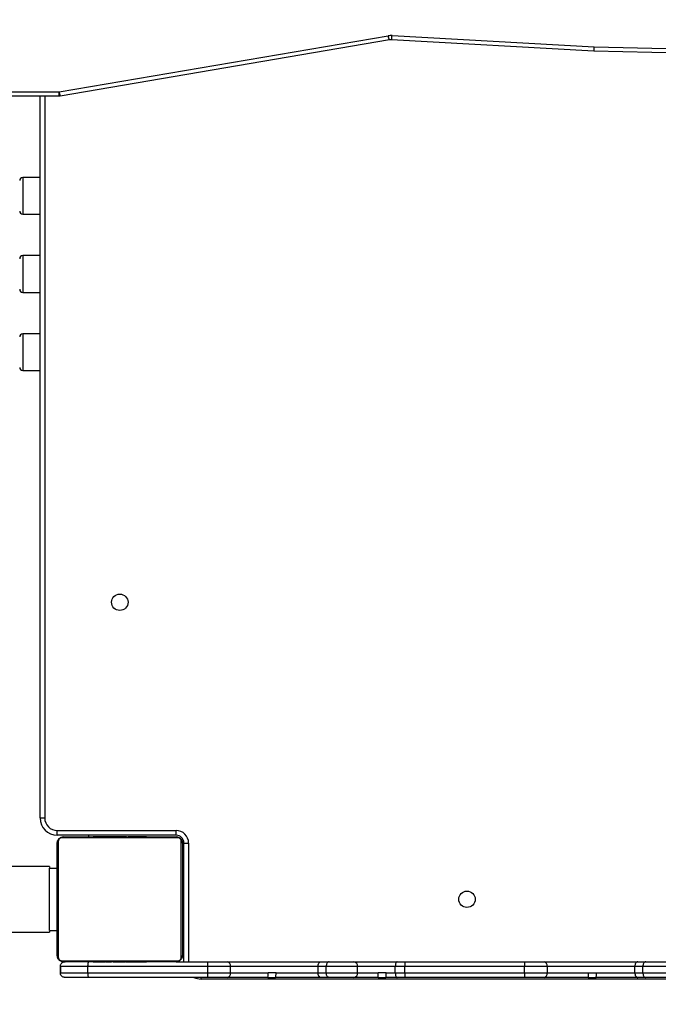
# Model space of a CAD drawing. Units: inches. Extents: x 3296 to 13121, y -2105 to -453.
# Drawn here: x 4970 to 5011, y -1243 to -1180 of the extents above; entities that cross this region are included whole.
import ezdxf

# ---------------------------------------------------------------- set-up
doc = ezdxf.new("R2010")
doc.units = ezdxf.units.IN
doc.header["$MEASUREMENT"] = 0
doc.layers.add('VP-DIM', color=7, linetype='Continuous')
doc.layers.add('VP-EQ', color=7, linetype='Continuous', true_color=0x8a3492)
doc.styles.get("Standard").update_dxf_attribs({"font": 'arial.ttf'})
doc.dimstyles.get("Standard").update_dxf_attribs({"dimtxt": 14, "dimasz": 20, "dimexe": 20, "dimexo": 50, "dimgap": 20, "dimtad": 0, "dimdec": 0, "dimzin": 0, "dimdsep": 46, "dimtxsty": 'Standard', "dimcen": -0.09, "dimadec": 0, "dimazin": 0, "dimtfac": 1, "dimtdec": 4, "dimtofl": 0, "dimtmove": 0, "dimatfit": 3, "dimfxl": 70, "dimfxlon": 1, "dimtolj": 1, "dimtzin": 0, "dimarcsym": 0})

# ---------------------------------------------------------------- blocks, each defined once
blk = doc.blocks.new('*D49')
at = {"layer": 'Defpoints', "color": 0}
for p in [(4066.168, -578.29), (5512.486, -926.064), (4066.168, -1285.211)]:
    blk.add_point(p, dxfattribs=at)
at = {"layer": 'VP-DIM', "color": 0, "lineweight": -2}
for p, q in [((4066.168, -648.29), (4066.168, -558.29)), ((5512.486, -648.29), (5512.486, -558.29)), ((4086.168, -578.29), (4749.104, -578.29)), ((5492.486, -578.29), (4829.55, -578.29))]:
    blk.add_line(p, q, dxfattribs=at)
at = {"layer": 'VP-DIM', "color": 0}
for points in [[(4086.168, -574.957), (4086.168, -581.623), (4066.168, -578.29)], [(5492.486, -581.623), (5492.486, -574.957), (5512.486, -578.29)]]:
    blk.add_solid(points, dxfattribs=at)
at = {"layer": 'VP-DIM', "color": 0, "insert": (4789.327, -578.29), "char_height": 14, "attachment_point": 5}
blk.add_mtext('\\A1;1446', dxfattribs=at)
blk = doc.blocks.new('*D50')
at = {"layer": 'Defpoints', "color": 0}
for p in [(5700.395, -473.019), (5700.395, -926.458), (3866.168, -1292.539)]:
    blk.add_point(p, dxfattribs=at)
at = {"layer": 'VP-DIM', "color": 0, "lineweight": -2}
for p, q in [((3866.168, -543.019), (3866.168, -453.019)), ((5700.395, -543.019), (5700.395, -453.019)), ((3886.168, -473.019), (4732.934, -473.019)), ((5680.395, -473.019), (4813.324, -473.019))]:
    blk.add_line(p, q, dxfattribs=at)
at = {"layer": 'VP-DIM', "color": 0}
for points in [[(3886.168, -469.685), (3886.168, -476.352), (3866.168, -473.019)], [(5680.395, -476.352), (5680.395, -469.685), (5700.395, -473.019)]]:
    blk.add_solid(points, dxfattribs=at)
at = {"layer": 'VP-DIM', "color": 0, "insert": (4773.129, -473.019), "char_height": 14, "attachment_point": 5}
blk.add_mtext('\\A1;1834', dxfattribs=at)
blk = doc.blocks.new('*D51')
at = {"layer": 'Defpoints', "color": 0}
for p in [(5558.609, -751.591), (4724.92, -2105.199), (6132.545, -2105.199)]:
    blk.add_point(p, dxfattribs=at)
at = {"layer": 'VP-DIM', "color": 0, "lineweight": -2}
for p, q in [((6062.545, -751.591), (6152.545, -751.591)), ((6132.545, -771.591), (6132.545, -1388.2)), ((6132.545, -2085.199), (6132.545, -1468.59)), ((6062.545, -2105.199), (6152.545, -2105.199))]:
    blk.add_line(p, q, dxfattribs=at)
at = {"layer": 'VP-DIM', "color": 0}
for points in [[(6135.878, -771.591), (6129.211, -771.591), (6132.545, -751.591)], [(6129.211, -2085.199), (6135.878, -2085.199), (6132.545, -2105.199)]]:
    blk.add_solid(points, dxfattribs=at)
at = {"layer": 'VP-DIM', "color": 0, "insert": (6132.545, -1428.395), "char_height": 14, "attachment_point": 5, "rotation": 90}
blk.add_mtext('\\A1;1354', dxfattribs=at)
blk = doc.blocks.new('*D52')
at = {"layer": 'Defpoints', "color": 0}
for p in [(5471.103, -901.014), (4681.883, -1955.034), (6003.299, -1955.034)]:
    blk.add_point(p, dxfattribs=at)
at = {"layer": 'VP-DIM', "color": 0, "lineweight": -2}
for p, q in [((5933.299, -901.014), (6023.299, -901.014)), ((6003.299, -921.014), (6003.299, -1387.829)), ((6003.299, -1935.034), (6003.299, -1468.219)), ((5933.299, -1955.034), (6023.299, -1955.034))]:
    blk.add_line(p, q, dxfattribs=at)
at = {"layer": 'VP-DIM', "color": 0}
for points in [[(6006.632, -921.014), (5999.966, -921.014), (6003.299, -901.014)], [(5999.966, -1935.034), (6006.632, -1935.034), (6003.299, -1955.034)]]:
    blk.add_solid(points, dxfattribs=at)
at = {"layer": 'VP-DIM', "color": 0, "insert": (6003.299, -1428.024), "char_height": 14, "attachment_point": 5, "rotation": 90}
blk.add_mtext('\\A1;1054', dxfattribs=at)
blk = doc.blocks.new('0302 -')
at = {"color": 7, "linetype": 'Continuous', "lineweight": 25}
for p, q in [((9877.667, 894.47), (9877.667, 885.194)), ((9877.917, 894.47), (9877.917, 885.194)), ((9860.093, 887.507), (9860.093, 886.407)), ((9862.443, 886.407), (9862.443, 887.507)), ((9865.093, 887.507), (9865.093, 886.407)), ((9867.443, 886.407), (9867.443, 887.507)), ((9870.093, 887.507), (9870.093, 886.407)), ((9872.443, 886.407), (9872.443, 887.507)), ((9831.468, 886.407), (9831.468, 886.107)), ((9831.468, 886.407), (9877.667, 886.407)), ((9824.268, 885.807), (9824.268, 885.307)), ((9824.268, 885.807), (9828.268, 885.807)), ((9828.268, 885.807), (9828.268, 885.307)), ((9821.968, 885.108), (9821.568, 885.108)), ((9821.568, 885.107), (9821.568, 883.342)), ((9821.568, 885.107), (9821.968, 885.107)), ((9821.968, 883.342), (9821.968, 885.107)), ((9822.337, 885.031), (9822.337, 877.583)), ((9829.992, 885.238), (9822.544, 885.238)), ((9822.668, 885.307), (9829.868, 885.307)), ((9830.199, 877.583), (9830.199, 885.031)), ((9830.368, 885.307), (9830.668, 885.307)), ((9830.368, 877.707), (9830.368, 885.307)), ((9830.668, 885.307), (9830.668, 877.707)), ((9877.674, 885.11), (9881.263, 864.071)), ((9877.917, 885.194), (9881.506, 864.156)), ((9821.268, 884.807), (9821.268, 884.808)), ((9821.268, 883.285), (9821.268, 884.807)), ((9822.268, 877.707), (9822.268, 884.907)), ((9830.268, 884.907), (9830.268, 877.707)), ((9821.268, 875.655), (9821.268, 883.285)), ((9821.568, 883.342), (9821.568, 875.685)), ((9821.568, 883.342), (9821.968, 883.342)), ((9821.968, 875.685), (9821.968, 883.342)), ((9830.368, 883.307), (9830.268, 883.307)), ((9822.268, 883.035), (9822.244, 883.035)), ((9822.248, 883.011), (9822.268, 883.011)), ((9822.248, 882.89), (9822.268, 882.89)), ((9822.248, 882.733), (9822.268, 882.733)), ((9822.248, 882.634), (9822.248, 882.733)), ((9822.248, 882.634), (9822.268, 882.634)), ((9822.248, 882.528), (9822.248, 882.634)), ((9822.248, 882.528), (9822.268, 882.528)), ((9830.288, 883.034), (9830.268, 883.034)), ((9830.288, 883.012), (9830.268, 883.012)), ((9830.288, 882.898), (9830.268, 882.898)), ((9830.288, 882.845), (9830.268, 882.845)), ((9830.288, 882.684), (9830.268, 882.684)), ((9830.288, 882.683), (9830.268, 882.683)), ((9830.288, 882.523), (9830.268, 882.523)), ((9830.288, 882.747), (9830.288, 882.684)), ((9830.288, 882.684), (9830.288, 882.683)), ((9830.288, 882.683), (9830.288, 882.655)), ((9822.242, 882.242), (9822.268, 882.242)), ((9822.248, 882.389), (9822.248, 882.421)), ((9822.248, 882.376), (9822.268, 882.376)), ((9822.248, 882.264), (9822.268, 882.264)), ((9822.248, 882.186), (9822.248, 882.224)), ((9822.248, 882.224), (9822.268, 882.224)), ((9822.248, 882.167), (9822.268, 882.167)), ((9822.248, 882.007), (9822.268, 882.007)), ((9822.248, 882.005), (9822.248, 882.007)), ((9822.248, 882.005), (9822.268, 882.005)), ((9830.288, 882.441), (9830.268, 882.441)), ((9830.288, 882.146), (9830.268, 882.146)), ((9822.248, 881.844), (9822.268, 881.844)), ((9822.248, 881.759), (9822.268, 881.759)), ((9822.248, 881.758), (9822.268, 881.758)), ((9822.248, 881.758), (9822.268, 881.758)), ((9822.248, 881.735), (9822.268, 881.735)), ((9822.248, 881.59), (9822.268, 881.59)), ((9822.248, 881.471), (9822.268, 881.471)), ((9822.248, 881.275), (9822.268, 881.275)), ((9830.288, 881.713), (9830.268, 881.713)), ((9830.288, 881.695), (9830.268, 881.695)), ((9830.288, 881.635), (9830.268, 881.635)), ((9830.288, 881.339), (9830.268, 881.339)), ((9830.288, 881.695), (9830.288, 881.67)), ((9822.248, 880.979), (9822.268, 880.979)), ((9822.248, 880.919), (9822.248, 880.944)), ((9822.248, 880.919), (9822.268, 880.919)), ((9822.248, 880.9), (9822.268, 880.9)), ((9830.288, 881.143), (9830.268, 881.143)), ((9830.288, 881.024), (9830.268, 881.024)), ((9830.288, 880.879), (9830.268, 880.879)), ((9830.288, 880.856), (9830.268, 880.856)), ((9830.288, 880.855), (9830.268, 880.855)), ((9830.288, 880.854), (9830.268, 880.854)), ((9830.288, 880.77), (9830.268, 880.77)), ((9830.288, 880.608), (9830.268, 880.608)), ((9830.288, 880.607), (9830.268, 880.607)), ((9830.288, 880.608), (9830.288, 880.607)), ((9822.248, 880.468), (9822.268, 880.468)), ((9822.248, 880.172), (9822.268, 880.172)), ((9822.248, 880.091), (9822.268, 880.091)), ((9822.248, 879.931), (9822.248, 879.959)), ((9830.288, 880.447), (9830.268, 880.447)), ((9830.288, 880.39), (9830.268, 880.39)), ((9830.295, 880.372), (9830.268, 880.372)), ((9830.288, 880.35), (9830.268, 880.35)), ((9830.288, 880.237), (9830.268, 880.237)), ((9830.288, 880.086), (9830.268, 880.086)), ((9830.288, 879.98), (9830.268, 879.98)), ((9830.288, 880.428), (9830.288, 880.39)), ((9830.288, 880.225), (9830.288, 880.192)), ((9830.288, 880.086), (9830.288, 879.98)), ((9830.288, 879.98), (9830.288, 879.881)), ((9822.248, 879.931), (9822.268, 879.931)), ((9822.248, 879.93), (9822.248, 879.931)), ((9822.248, 879.93), (9822.268, 879.93)), ((9822.248, 879.867), (9822.248, 879.93)), ((9822.248, 879.768), (9822.268, 879.768)), ((9822.248, 879.715), (9822.268, 879.715)), ((9822.248, 879.602), (9822.268, 879.602)), ((9822.248, 879.58), (9822.268, 879.58)), ((9830.288, 879.881), (9830.268, 879.881)), ((9830.288, 879.724), (9830.268, 879.724)), ((9830.288, 879.603), (9830.268, 879.603)), ((9830.268, 879.579), (9830.292, 879.579)), ((9822.268, 877.707), (9822.268, 875.655)), ((9830.368, 877.707), (9830.668, 877.707)), ((9822.268, 877.207), (9829.868, 877.207)), ((9822.268, 877.207), (9822.268, 876.907)), ((9829.868, 876.907), (9822.268, 876.907)), ((9822.544, 877.376), (9829.992, 877.376)), ((9829.868, 877.307), (9822.668, 877.307)), ((9823.688, 877.307), (9823.688, 877.207)), ((9823.971, 877.307), (9823.971, 877.207)), ((9824.268, 877.307), (9824.268, 877.207)), ((9829.868, 877.207), (9829.868, 876.907)), ((9821.168, 840.974), (9821.168, 876.107)), ((9821.268, 874.433), (9821.268, 875.655)), ((9821.568, 875.685), (9821.568, 874.221)), ((9821.568, 875.685), (9821.968, 875.685)), ((9821.968, 874.221), (9821.968, 875.685)), ((9822.268, 875.655), (9822.268, 874.433)), ((9821.268, 871.849), (9821.268, 874.433)), ((9822.268, 874.433), (9822.268, 868.434)), ((9821.568, 874.221), (9821.968, 874.221)), ((9821.568, 874.221), (9821.568, 871.815)), ((9821.968, 868.631), (9821.968, 874.221)), ((9821.268, 871.849), (9821.268, 871.349)), ((9821.568, 871.316), (9821.568, 871.815)), ((9821.268, 868.434), (9821.268, 871.349)), ((9821.568, 871.316), (9821.568, 868.631)), ((9821.568, 868.631), (9821.568, 868.111)), ((9821.568, 868.631), (9821.968, 868.631)), ((9821.968, 868.111), (9821.968, 868.631)), ((9821.268, 867.923), (9821.268, 868.434)), ((9821.568, 868.111), (9821.568, 866.099)), ((9821.568, 868.111), (9821.968, 868.111)), ((9821.968, 866.099), (9821.968, 868.111)), ((9822.268, 868.434), (9822.268, 867.923)), ((9821.268, 866.333), (9821.268, 867.923)), ((9822.268, 867.923), (9822.268, 866.333)), ((9821.268, 864.79), (9821.268, 866.333)), ((9822.268, 866.333), (9822.268, 863.571)), ((9821.568, 866.099), (9821.968, 866.099)), ((9821.568, 866.099), (9821.568, 864.778)), ((9821.968, 863.69), (9821.968, 866.099)), ((9821.268, 864.79), (9821.268, 864.29)), ((9821.268, 863.571), (9821.268, 864.29)), ((9821.568, 864.278), (9821.568, 864.778)), ((9821.568, 864.278), (9821.568, 863.69)), ((9821.568, 863.69), (9821.968, 863.69)), ((9821.568, 863.69), (9821.568, 863.087)), ((9821.968, 863.087), (9821.968, 863.69)), ((9881.272, 863.926), (9880.554, 850.987)), ((9881.521, 863.898), (9880.804, 850.967)), ((9821.268, 863.049), (9821.268, 863.571)), ((9821.268, 855.4), (9821.268, 863.049)), ((9821.568, 863.087), (9821.568, 855.431)), ((9821.568, 863.087), (9821.968, 863.087)), ((9821.968, 855.431), (9821.968, 863.087)), ((9822.268, 863.571), (9822.268, 863.049)), ((9822.268, 863.049), (9822.268, 855.4)), ((9821.268, 854.178), (9821.268, 855.4)), ((9821.568, 855.431), (9821.568, 853.966)), ((9821.568, 855.431), (9821.968, 855.431)), ((9821.968, 853.966), (9821.968, 855.431)), ((9822.268, 855.4), (9822.268, 854.178)), ((9821.268, 851.367), (9821.268, 854.178)), ((9822.268, 854.178), (9822.268, 848.179)), ((9821.568, 853.966), (9821.968, 853.966)), ((9821.568, 853.966), (9821.568, 851.33)), ((9821.968, 848.376), (9821.968, 853.966)), ((9821.268, 851.367), (9821.268, 850.863)), ((9821.568, 851.33), (9821.568, 850.826)), ((9880.554, 850.987), (9879.88, 822.79)), ((9821.268, 848.179), (9821.268, 850.863)), ((9821.568, 850.826), (9821.568, 848.376)), ((9880.804, 850.967), (9880.13, 822.781)), ((9821.268, 847.669), (9821.268, 848.179)), ((9821.568, 848.376), (9821.568, 847.856)), ((9821.568, 848.376), (9821.968, 848.376)), ((9821.568, 847.856), (9821.568, 845.845)), ((9821.568, 847.856), (9821.968, 847.856)), ((9821.968, 847.856), (9821.968, 848.376)), ((9821.968, 845.845), (9821.968, 847.856)), ((9822.268, 848.179), (9822.268, 847.669)), ((9821.268, 846.079), (9821.268, 847.669)), ((9822.268, 847.669), (9822.268, 846.079))]:
    blk.add_line(p, q, dxfattribs=at)
at = {"color": 8, "linetype": 'Continuous', "lineweight": 25}
for p, q in [((9862.443, 887.507), (9860.093, 887.507)), ((9865.587, 887.507), (9865.093, 887.507)), ((9867.443, 887.507), (9865.587, 887.507)), ((9870.254, 887.507), (9870.093, 887.507)), ((9872.443, 887.507), (9870.254, 887.507)), ((9877.667, 886.107), (9831.468, 886.107)), ((9877.667, 885.194), (9877.917, 885.194)), ((9821.168, 876.107), (9821.268, 876.107))]:
    blk.add_line(p, q, dxfattribs=at)
at = {"color": 7, "linetype": 'Continuous', "lineweight": 25, "flags": 128}
for points in [[(9821.268, 868.434), (9821.274, 868.472), (9821.291, 868.509), (9821.319, 868.543), (9821.356, 868.573), (9821.402, 868.597), (9821.453, 868.616), (9821.51, 868.627), (9821.568, 868.631)], [(9821.968, 868.631), (9822.027, 868.627), (9822.083, 868.616), (9822.135, 868.597), (9822.18, 868.573), (9822.218, 868.543), (9822.245, 868.509), (9822.262, 868.472), (9822.268, 868.434)], [(9821.568, 863.69), (9821.51, 863.688), (9821.453, 863.681), (9821.402, 863.67), (9821.356, 863.655), (9821.319, 863.637), (9821.291, 863.617), (9821.274, 863.594), (9821.268, 863.571)], [(9822.268, 863.571), (9822.262, 863.594), (9822.245, 863.617), (9822.218, 863.637), (9822.18, 863.655), (9822.135, 863.67), (9822.083, 863.681), (9822.027, 863.688), (9821.968, 863.69)], [(9821.568, 848.376), (9821.51, 848.372), (9821.453, 848.361), (9821.402, 848.343), (9821.356, 848.318), (9821.319, 848.288), (9821.291, 848.254), (9821.274, 848.217), (9821.268, 848.179)], [(9822.268, 848.179), (9822.262, 848.217), (9822.245, 848.254), (9822.218, 848.288), (9822.18, 848.318), (9822.135, 848.343), (9822.083, 848.361), (9822.027, 848.372), (9821.968, 848.376)]]:
    blk.add_lwpolyline(points, dxfattribs=at)
at = {"color": 7, "linetype": 'Continuous', "lineweight": 25}
for centre in [(9845.268, 881.307), (9826.268, 859.107)]:
    blk.add_circle(centre, 0.525, dxfattribs=at)
for centre, radius, start, end in [((9860.293, 887.507), 0.2, 90, 180), ((9862.243, 887.507), 0.2, 0, 90), ((9865.293, 887.507), 0.2, 90, 180), ((9867.243, 887.507), 0.2, 0, 90), ((9870.293, 887.507), 0.2, 90, 180), ((9872.243, 887.507), 0.2, 0, 90), ((9831.468, 885.307), 1.1, 90, 180), ((9831.468, 885.307), 0.8, 90, 180), ((9822.422, 884.903), 0.154, 123.49246, 178.40207), ((9822.672, 885.153), 0.154, 91.58071, 146.51542), ((9829.864, 885.153), 0.154, 33.48483, 88.4097), ((9830.114, 884.903), 0.154, 1.61822, 56.50407), ((9878.167, 885.194), 0.5, 180, 189.68236), ((9822.422, 877.711), 0.154, 181.61996, 236.46683), ((9829.868, 877.707), 0.8, 270, 0), ((9829.868, 877.707), 0.5, 270, 0), ((9830.114, 877.711), 0.154, 303.53664, 358.35976), ((9822.673, 877.461), 0.154, 213.53626, 268.36761), ((9829.864, 877.461), 0.154, 271.642, 326.46347), ((9822.268, 876.107), 1.1, 155.38494, 180), ((9821.531, 874.486), 0.268, 191.4383, 278.04218), ((9822.006, 874.486), 0.268, 261.95782, 348.5617), ((9821.539, 866.371), 0.273, 187.95334, 276.1877), ((9821.998, 866.371), 0.273, 263.8123, 352.04666), ((9880.371, 863.962), 1.151, 356.81883, 9.66436), ((9821.531, 854.231), 0.268, 191.41949, 278.06098), ((9822.006, 854.231), 0.268, 261.93902, 348.58051)]:
    blk.add_arc(centre, radius, start, end, dxfattribs=at)
at = {"color": 8, "linetype": 'Continuous', "lineweight": 25}
for centre, radius, start, end in [((9877.95, 884.704), 0.491, 93.92379, 124.26049), ((9881.54, 863.665), 0.491, 93.92792, 124.25636), ((9881.544, 865.235), 1.336, 258.26299, 269.02895)]:
    blk.add_arc(centre, radius, start, end, dxfattribs=at)
at = {"color": 7, "linetype": 'Continuous', "lineweight": 25}
blk.add_ellipse((9881.054, 850.967), major_axis=(0.5, -0.02), ratio=0.022878, start_param=3.141232, end_param=4.189315, dxfattribs=at)
for points, knots in [([(9824.168, 1170.136), (9824.168, 1169.83), (9824.168, 1168.727), (9824.168, 1166.868), (9824.168, 1164.604), (9824.168, 1162.538), (9824.168, 1160.665), (9824.168, 1158.973), (9824.168, 1157.387), (9824.168, 1155.905), (9824.168, 1154.528), (9824.168, 1153.229), (9824.168, 1151.972), (9824.168, 1149.634), (9824.168, 1146.18), (9824.168, 1141.585), (9824.168, 1136.92), (9824.168, 1130.966), (9824.168, 1123.74), (9824.168, 1115.254), (9824.168, 1106.754), (9824.168, 1098.183), (9824.168, 1089.543), (9824.168, 1080.834), (9824.168, 1072.117), (9824.168, 1063.393), (9824.168, 1054.664), (9824.168, 1045.931), (9824.168, 1037.202), (9824.168, 1028.479), (9824.168, 1019.764), (9824.168, 1011.052), (9824.168, 1002.345), (9824.168, 993.695), (9824.168, 985.105), (9824.168, 976.575), (9824.168, 968.057), (9824.168, 961.115), (9824.168, 955.745), (9824.168, 951.941), (9824.168, 948.141), (9824.168, 944.358), (9824.168, 940.656), (9824.168, 937.07), (9824.168, 933.625), (9824.168, 930.299), (9824.168, 927.784), (9824.168, 926.015), (9824.168, 924.923), (9824.168, 923.744), (9824.168, 922.473), (9824.168, 921.109), (9824.168, 919.653), (9824.168, 918.048), (9824.168, 916.289), (9824.168, 914.368), (9824.168, 912.337), (9824.168, 910.196), (9824.168, 907.945), (9824.168, 905.585), (9824.168, 903.115), (9824.168, 900.537), (9824.168, 897.851), (9824.168, 895.074), (9824.168, 892.21), (9824.168, 889.26), (9824.168, 887.114), (9824.168, 885.952), (9824.168, 885.807)], [0, 0, 0, 0, 0.003274, 0.01181, 0.019878, 0.027477, 0.033865, 0.039878, 0.045516, 0.050779, 0.055666, 0.060187, 0.064608, 0.069048, 0.085063, 0.101322, 0.117827, 0.134528, 0.164381, 0.194233, 0.224086, 0.253939, 0.2844, 0.314863, 0.345324, 0.375786, 0.406248, 0.43671, 0.467172, 0.497567, 0.527963, 0.558358, 0.588754, 0.619149, 0.649002, 0.678854, 0.708707, 0.738559, 0.751933, 0.765308, 0.778682, 0.792056, 0.805268, 0.817838, 0.830001, 0.841758, 0.85311, 0.856688, 0.860533, 0.864707, 0.869211, 0.874045, 0.879208, 0.8847, 0.89112, 0.897939, 0.905154, 0.912766, 0.920775, 0.929179, 0.937979, 0.947173, 0.956761, 0.966743, 0.976929, 0.987493, 0.998435, 1, 1, 1, 1]), ([(9828.368, 885.807), (9828.368, 885.976), (9828.368, 887.176), (9828.368, 889.365), (9828.368, 892.329), (9828.368, 895.162), (9828.368, 897.847), (9828.368, 900.386), (9828.368, 902.779), (9828.368, 905.043), (9828.368, 907.107), (9828.368, 908.98), (9828.368, 910.671), (9828.368, 912.256), (9828.368, 913.737), (9828.368, 915.114), (9828.368, 916.412), (9828.368, 917.669), (9828.368, 920.007), (9828.368, 923.46), (9828.368, 928.053), (9828.368, 932.717), (9828.368, 938.67), (9828.368, 945.894), (9828.368, 954.378), (9828.368, 962.877), (9828.368, 971.446), (9828.368, 980.085), (9828.368, 988.793), (9828.368, 997.509), (9828.368, 1006.232), (9828.368, 1014.961), (9828.368, 1023.694), (9828.368, 1032.422), (9828.368, 1041.145), (9828.368, 1049.86), (9828.368, 1058.573), (9828.368, 1067.281), (9828.368, 1075.931), (9828.368, 1084.522), (9828.368, 1093.053), (9828.368, 1101.573), (9828.368, 1108.516), (9828.368, 1113.886), (9828.368, 1117.691), (9828.368, 1121.492), (9828.368, 1125.275), (9828.368, 1128.979), (9828.368, 1132.565), (9828.368, 1136.01), (9828.368, 1139.338), (9828.368, 1141.854), (9828.368, 1143.623), (9828.368, 1144.715), (9828.368, 1145.894), (9828.368, 1147.167), (9828.368, 1148.531), (9828.368, 1149.988), (9828.368, 1151.593), (9828.368, 1153.354), (9828.368, 1155.275), (9828.368, 1157.306), (9828.368, 1159.448), (9828.368, 1161.7), (9828.368, 1164.062), (9828.368, 1166.532), (9828.368, 1168.339), (9828.368, 1169.321), (9828.368, 1169.445)], [0, 0, 0, 0, 0.0018271, 0.0129496, 0.0235894, 0.033745, 0.0434161, 0.052442, 0.0609987, 0.0690859, 0.0767026, 0.0831057, 0.0891331, 0.0947844, 0.1000597, 0.1049581, 0.1094898, 0.1139216, 0.1183728, 0.1344268, 0.1507269, 0.167273, 0.1840152, 0.2139417, 0.2438678, 0.2737941, 0.3037205, 0.3342573, 0.3647945, 0.3953313, 0.4258688, 0.4564053, 0.4869429, 0.5174796, 0.5479504, 0.5784206, 0.6088911, 0.6393617, 0.669832, 0.6997586, 0.7296845, 0.7596112, 0.789537, 0.802944, 0.8163513, 0.8297586, 0.8431653, 0.8564099, 0.8690098, 0.8812024, 0.8929879, 0.9043669, 0.9079548, 0.9118098, 0.9159956, 0.9205117, 0.925358, 0.9305345, 0.9360407, 0.9424783, 0.9493143, 0.9565483, 0.9641799, 0.9722087, 0.9806344, 0.9894563, 0.9986737, 1, 1, 1, 1]), ([(9824.233, 885.807), (9824.211, 885.807), (9824.171, 885.807), (9824.174, 885.807), (9824.175, 885.807)], [0, 0, 0, 0, 0.559898, 1, 1, 1, 1]), ([(9828.368, 885.807), (9828.365, 885.807), (9828.361, 885.807), (9828.316, 885.807), (9828.303, 885.807)], [0, 0, 0, 0, 0.70614, 1, 1, 1, 1]), ([(9821.268, 884.807), (9821.268, 884.81), (9821.268, 884.832), (9821.276, 884.888), (9821.309, 884.969), (9821.377, 885.045), (9821.467, 885.097), (9821.534, 885.104), (9821.568, 885.107)], [0, 0, 0, 0, 0.0207341, 0.1413106, 0.3560119, 0.5706874, 0.7853406, 1, 1, 1, 1]), ([(9821.968, 885.107), (9822.002, 885.104), (9822.069, 885.097), (9822.159, 885.045), (9822.227, 884.969), (9822.261, 884.888), (9822.268, 884.832), (9822.268, 884.81), (9822.268, 884.807)], [0, 0, 0, 0, 0.214659, 0.429313, 0.643988, 0.858689, 0.979266, 1, 1, 1, 1]), ([(9822.268, 884.907), (9822.27, 884.934), (9822.273, 884.99), (9822.3, 885.071), (9822.339, 885.137), (9822.379, 885.186), (9822.427, 885.228), (9822.482, 885.263), (9822.566, 885.299), (9822.626, 885.303), (9822.668, 885.307)], [0, 0, 0, 0, 0.143058, 0.299538, 0.405363, 0.489615, 0.574599, 0.68313, 0.780405, 1, 1, 1, 1]), ([(9822.544, 885.238), (9822.523, 885.236), (9822.494, 885.235), (9822.449, 885.216), (9822.42, 885.198), (9822.395, 885.175), (9822.373, 885.149), (9822.352, 885.113), (9822.339, 885.072), (9822.338, 885.045), (9822.337, 885.031)], [0, 0, 0, 0, 0.244987, 0.340908, 0.437665, 0.508607, 0.579496, 0.675563, 0.836534, 1, 1, 1, 1]), ([(9829.868, 885.307), (9829.895, 885.305), (9829.952, 885.302), (9830.032, 885.275), (9830.099, 885.236), (9830.147, 885.196), (9830.189, 885.148), (9830.224, 885.093), (9830.26, 885.009), (9830.265, 884.949), (9830.268, 884.907)], [0, 0, 0, 0, 0.1430877, 0.299551, 0.4053965, 0.4896767, 0.5746113, 0.6831545, 0.7804196, 1, 1, 1, 1]), ([(9830.199, 885.031), (9830.198, 885.052), (9830.196, 885.081), (9830.177, 885.126), (9830.159, 885.155), (9830.136, 885.181), (9830.11, 885.202), (9830.075, 885.223), (9830.033, 885.236), (9830.006, 885.237), (9829.992, 885.238)], [0, 0, 0, 0, 0.245004, 0.340898, 0.437666, 0.508563, 0.579567, 0.675588, 0.836512, 1, 1, 1, 1]), ([(9821.268, 883.285), (9821.268, 883.285), (9821.268, 883.29), (9821.275, 883.3), (9821.309, 883.316), (9821.377, 883.33), (9821.467, 883.34), (9821.534, 883.341), (9821.568, 883.342)], [0, 0, 0, 0, 0.006411, 0.142659, 0.357393, 0.571678, 0.78584, 1, 1, 1, 1]), ([(9821.968, 883.342), (9822.002, 883.341), (9822.069, 883.34), (9822.159, 883.33), (9822.227, 883.316), (9822.262, 883.3), (9822.268, 883.29), (9822.268, 883.285), (9822.268, 883.285)], [0, 0, 0, 0, 0.21416, 0.428322, 0.642607, 0.857341, 0.993589, 1, 1, 1, 1]), ([(9822.248, 882.89), (9822.248, 882.903), (9822.248, 882.93), (9822.248, 882.975), (9822.248, 882.998), (9822.248, 883.011)], [0, 0, 0, 0, 0.302422, 0.58388, 1, 1, 1, 1]), ([(9822.248, 882.733), (9822.248, 882.739), (9822.248, 882.752), (9822.248, 882.781), (9822.248, 882.816), (9822.248, 882.851), (9822.248, 882.876), (9822.248, 882.89)], [0, 0, 0, 0, 0.266892, 0.528291, 0.668772, 0.821941, 1, 1, 1, 1]), ([(9822.248, 882.376), (9822.248, 882.396), (9822.248, 882.435), (9822.248, 882.481), (9822.248, 882.511), (9822.248, 882.522), (9822.248, 882.528)], [0, 0, 0, 0, 0.272194, 0.522013, 0.739758, 1, 1, 1, 1]), ([(9830.288, 883.012), (9830.288, 883.005), (9830.288, 882.989), (9830.288, 882.951), (9830.288, 882.919), (9830.288, 882.898)], [0, 0, 0, 0, 0.2672008, 0.5399324, 1, 1, 1, 1]), ([(9830.288, 882.898), (9830.288, 882.883), (9830.288, 882.853), (9830.288, 882.815), (9830.288, 882.773), (9830.288, 882.758), (9830.288, 882.747)], [0, 0, 0, 0, 0.218838, 0.403978, 0.577801, 1, 1, 1, 1]), ([(9830.288, 882.845), (9830.288, 882.842), (9830.288, 882.836), (9830.288, 882.793), (9830.288, 882.741), (9830.288, 882.703), (9830.288, 882.684)], [0, 0, 0, 0, 0.283567, 0.55798, 0.775236, 1, 1, 1, 1]), ([(9830.288, 882.683), (9830.288, 882.659), (9830.288, 882.612), (9830.288, 882.56), (9830.288, 882.529), (9830.288, 882.525), (9830.288, 882.523)], [0, 0, 0, 0, 0.282371, 0.556487, 0.774153, 1, 1, 1, 1]), ([(9830.288, 882.545), (9830.288, 882.536), (9830.288, 882.52), (9830.288, 882.485), (9830.288, 882.438), (9830.288, 882.405), (9830.288, 882.387)], [0, 0, 0, 0, 0.2976505, 0.560216, 0.7625928, 1, 1, 1, 1]), ([(9822.248, 882.264), (9822.248, 882.271), (9822.248, 882.286), (9822.248, 882.325), (9822.248, 882.356), (9822.248, 882.376)], [0, 0, 0, 0, 0.267222, 0.540447, 1, 1, 1, 1]), ([(9822.248, 882.007), (9822.248, 882.03), (9822.248, 882.077), (9822.248, 882.129), (9822.248, 882.161), (9822.248, 882.165), (9822.248, 882.167)], [0, 0, 0, 0, 0.282362, 0.556468, 0.774128, 1, 1, 1, 1]), ([(9822.248, 881.844), (9822.248, 881.847), (9822.248, 881.853), (9822.248, 881.896), (9822.248, 881.949), (9822.248, 881.986), (9822.248, 882.005)], [0, 0, 0, 0, 0.283567, 0.55798, 0.775236, 1, 1, 1, 1]), ([(9830.288, 882.441), (9830.288, 882.44), (9830.288, 882.438), (9830.288, 882.421), (9830.288, 882.395), (9830.288, 882.345), (9830.288, 882.261), (9830.288, 882.186), (9830.288, 882.146)], [0, 0, 0, 0, 0.103886, 0.205548, 0.310827, 0.424289, 0.68504, 1, 1, 1, 1]), ([(9830.288, 882.146), (9830.288, 882.079), (9830.288, 881.953), (9830.288, 881.808), (9830.288, 881.727), (9830.288, 881.718), (9830.288, 881.713)], [0, 0, 0, 0, 0.2956234, 0.563094, 0.7733979, 1, 1, 1, 1]), ([(9822.248, 881.59), (9822.248, 881.612), (9822.248, 881.655), (9822.248, 881.703), (9822.248, 881.73), (9822.248, 881.733), (9822.248, 881.735)], [0, 0, 0, 0, 0.28859, 0.554112, 0.767434, 1, 1, 1, 1]), ([(9822.248, 881.471), (9822.248, 881.479), (9822.248, 881.495), (9822.248, 881.536), (9822.248, 881.569), (9822.248, 881.59)], [0, 0, 0, 0, 0.271689, 0.546333, 1, 1, 1, 1]), ([(9822.248, 881.275), (9822.248, 881.317), (9822.248, 881.39), (9822.248, 881.447), (9822.248, 881.471)], [0, 0, 0, 0, 0.583247, 1, 1, 1, 1]), ([(9822.248, 880.979), (9822.248, 880.981), (9822.248, 880.985), (9822.248, 881.019), (9822.248, 881.077), (9822.248, 881.165), (9822.248, 881.237), (9822.248, 881.275)], [0, 0, 0, 0, 0.216371, 0.406574, 0.580171, 0.78085, 1, 1, 1, 1]), ([(9830.288, 881.635), (9830.288, 881.633), (9830.288, 881.629), (9830.288, 881.595), (9830.288, 881.537), (9830.288, 881.448), (9830.288, 881.377), (9830.288, 881.339)], [0, 0, 0, 0, 0.216388, 0.406607, 0.580218, 0.780832, 1, 1, 1, 1]), ([(9830.288, 881.339), (9830.288, 881.297), (9830.288, 881.224), (9830.288, 881.167), (9830.288, 881.143)], [0, 0, 0, 0, 0.583339, 1, 1, 1, 1]), ([(9822.248, 880.468), (9822.248, 880.534), (9822.248, 880.661), (9822.248, 880.806), (9822.248, 880.887), (9822.248, 880.896), (9822.248, 880.9)], [0, 0, 0, 0, 0.29556, 0.563095, 0.773404, 1, 1, 1, 1]), ([(9830.288, 881.143), (9830.288, 881.135), (9830.288, 881.119), (9830.288, 881.078), (9830.288, 881.045), (9830.288, 881.024)], [0, 0, 0, 0, 0.271416, 0.546034, 1, 1, 1, 1]), ([(9830.288, 881.024), (9830.288, 881.002), (9830.288, 880.959), (9830.288, 880.91), (9830.288, 880.883), (9830.288, 880.881), (9830.288, 880.879)], [0, 0, 0, 0, 0.288446, 0.554022, 0.767387, 1, 1, 1, 1]), ([(9830.288, 880.77), (9830.288, 880.767), (9830.288, 880.76), (9830.288, 880.717), (9830.288, 880.665), (9830.288, 880.627), (9830.288, 880.608)], [0, 0, 0, 0, 0.28358, 0.558122, 0.775225, 1, 1, 1, 1]), ([(9830.288, 880.607), (9830.288, 880.583), (9830.288, 880.536), (9830.288, 880.484), (9830.288, 880.453), (9830.288, 880.449), (9830.288, 880.447)], [0, 0, 0, 0, 0.282229, 0.556386, 0.774086, 1, 1, 1, 1]), ([(9822.248, 880.172), (9822.248, 880.173), (9822.248, 880.175), (9822.248, 880.192), (9822.248, 880.219), (9822.248, 880.268), (9822.248, 880.353), (9822.248, 880.427), (9822.248, 880.468)], [0, 0, 0, 0, 0.103861, 0.205515, 0.310864, 0.424219, 0.685064, 1, 1, 1, 1]), ([(9822.248, 880.068), (9822.248, 880.077), (9822.248, 880.094), (9822.248, 880.129), (9822.248, 880.176), (9822.248, 880.209), (9822.248, 880.227)], [0, 0, 0, 0, 0.297698, 0.560173, 0.762764, 1, 1, 1, 1]), ([(9822.248, 879.931), (9822.248, 879.955), (9822.248, 880.002), (9822.248, 880.054), (9822.248, 880.085), (9822.248, 880.089), (9822.248, 880.091)], [0, 0, 0, 0, 0.282229, 0.556386, 0.774086, 1, 1, 1, 1]), ([(9830.288, 880.35), (9830.288, 880.342), (9830.288, 880.327), (9830.288, 880.289), (9830.288, 880.257), (9830.288, 880.237)], [0, 0, 0, 0, 0.267399, 0.54022, 1, 1, 1, 1]), ([(9830.288, 880.237), (9830.288, 880.218), (9830.288, 880.179), (9830.288, 880.133), (9830.288, 880.103), (9830.288, 880.092), (9830.288, 880.086)], [0, 0, 0, 0, 0.272015, 0.521867, 0.739641, 1, 1, 1, 1]), ([(9822.248, 879.768), (9822.248, 879.771), (9822.248, 879.778), (9822.248, 879.821), (9822.248, 879.873), (9822.248, 879.911), (9822.248, 879.93)], [0, 0, 0, 0, 0.28358, 0.558122, 0.775225, 1, 1, 1, 1]), ([(9822.248, 879.715), (9822.248, 879.731), (9822.248, 879.76), (9822.248, 879.799), (9822.248, 879.84), (9822.248, 879.856), (9822.248, 879.867)], [0, 0, 0, 0, 0.218838, 0.403978, 0.577801, 1, 1, 1, 1]), ([(9822.248, 879.602), (9822.248, 879.609), (9822.248, 879.624), (9822.248, 879.663), (9822.248, 879.695), (9822.248, 879.715)], [0, 0, 0, 0, 0.267016, 0.539816, 1, 1, 1, 1]), ([(9830.288, 879.881), (9830.288, 879.874), (9830.288, 879.862), (9830.288, 879.832), (9830.288, 879.797), (9830.288, 879.763), (9830.288, 879.738), (9830.288, 879.724)], [0, 0, 0, 0, 0.266924, 0.528158, 0.668617, 0.821761, 1, 1, 1, 1]), ([(9830.288, 879.724), (9830.288, 879.71), (9830.288, 879.683), (9830.288, 879.639), (9830.288, 879.616), (9830.288, 879.603)], [0, 0, 0, 0, 0.302501, 0.584032, 1, 1, 1, 1]), ([(9822.668, 877.307), (9822.641, 877.308), (9822.585, 877.312), (9822.504, 877.339), (9822.438, 877.378), (9822.389, 877.418), (9822.347, 877.466), (9822.312, 877.521), (9822.276, 877.604), (9822.272, 877.665), (9822.268, 877.707)], [0, 0, 0, 0, 0.143116, 0.299551, 0.405362, 0.489664, 0.574623, 0.683104, 0.780377, 1, 1, 1, 1]), ([(9822.337, 877.583), (9822.339, 877.562), (9822.341, 877.533), (9822.359, 877.488), (9822.377, 877.459), (9822.4, 877.433), (9822.426, 877.412), (9822.462, 877.391), (9822.503, 877.378), (9822.53, 877.377), (9822.544, 877.376)], [0, 0, 0, 0, 0.24496, 0.340925, 0.437642, 0.508628, 0.579526, 0.675554, 0.836491, 1, 1, 1, 1]), ([(9830.268, 877.707), (9830.267, 877.68), (9830.263, 877.623), (9830.236, 877.543), (9830.197, 877.476), (9830.157, 877.428), (9830.11, 877.386), (9830.054, 877.351), (9829.971, 877.315), (9829.91, 877.31), (9829.868, 877.307)], [0, 0, 0, 0, 0.143114, 0.299531, 0.405372, 0.489676, 0.574633, 0.683125, 0.780399, 1, 1, 1, 1]), ([(9829.992, 877.376), (9830.013, 877.377), (9830.042, 877.379), (9830.087, 877.398), (9830.116, 877.416), (9830.142, 877.439), (9830.163, 877.465), (9830.184, 877.501), (9830.197, 877.542), (9830.198, 877.569), (9830.199, 877.583)], [0, 0, 0, 0, 0.2450143, 0.340933, 0.4376442, 0.5085841, 0.5795897, 0.6756547, 0.8365428, 1, 1, 1, 1]), ([(9821.268, 875.655), (9821.268, 875.655), (9821.268, 875.657), (9821.275, 875.663), (9821.309, 875.671), (9821.377, 875.679), (9821.467, 875.684), (9821.534, 875.685), (9821.568, 875.685)], [0, 0, 0, 0, 0.010314, 0.141456, 0.356155, 0.570827, 0.785391, 1, 1, 1, 1]), ([(9821.968, 875.685), (9822.002, 875.685), (9822.069, 875.684), (9822.159, 875.679), (9822.227, 875.671), (9822.261, 875.663), (9822.268, 875.657), (9822.268, 875.655), (9822.268, 875.655)], [0, 0, 0, 0, 0.214609, 0.429173, 0.643845, 0.858544, 0.989686, 1, 1, 1, 1]), ([(9821.268, 871.849), (9821.27, 871.846), (9821.274, 871.84), (9821.311, 871.83), (9821.379, 871.822), (9821.469, 871.817), (9821.535, 871.816), (9821.568, 871.815)], [0, 0, 0, 0, 0.147506, 0.362243, 0.576923, 0.791623, 1, 1, 1, 1]), ([(9821.268, 871.349), (9821.271, 871.345), (9821.278, 871.338), (9821.33, 871.328), (9821.407, 871.32), (9821.491, 871.316), (9821.547, 871.316), (9821.568, 871.316)], [0, 0, 0, 0, 0.2160591, 0.432286, 0.6480833, 0.8626865, 1, 1, 1, 1]), ([(9821.268, 867.923), (9821.268, 867.924), (9821.268, 867.938), (9821.275, 867.973), (9821.309, 868.024), (9821.377, 868.072), (9821.467, 868.104), (9821.534, 868.108), (9821.568, 868.111)], [0, 0, 0, 0, 0.007742, 0.141906, 0.356597, 0.571135, 0.785567, 1, 1, 1, 1]), ([(9822.268, 867.923), (9822.268, 867.924), (9822.268, 867.938), (9822.261, 867.973), (9822.227, 868.024), (9822.159, 868.072), (9822.069, 868.104), (9822.002, 868.108), (9821.968, 868.111)], [0, 0, 0, 0, 0.007742, 0.141906, 0.356597, 0.571135, 0.785567, 1, 1, 1, 1]), ([(9821.268, 864.79), (9821.27, 864.789), (9821.276, 864.786), (9821.319, 864.783), (9821.392, 864.78), (9821.479, 864.778), (9821.541, 864.778), (9821.568, 864.778)], [0, 0, 0, 0, 0.178423, 0.39415, 0.609683, 0.824493, 1, 1, 1, 1]), ([(9821.268, 864.29), (9821.271, 864.289), (9821.277, 864.286), (9821.325, 864.283), (9821.4, 864.28), (9821.486, 864.278), (9821.544, 864.278), (9821.568, 864.278)], [0, 0, 0, 0, 0.197059, 0.414234, 0.630934, 0.845754, 1, 1, 1, 1]), ([(9881.263, 864.071), (9881.266, 864.054), (9881.273, 864.006), (9881.272, 863.957), (9881.272, 863.926)], [0, 0, 0, 0, 0.360513, 1, 1, 1, 1]), ([(9821.568, 863.087), (9821.534, 863.087), (9821.467, 863.086), (9821.377, 863.079), (9821.309, 863.07), (9821.277, 863.06), (9821.269, 863.053), (9821.268, 863.05), (9821.268, 863.049)], [0, 0, 0, 0, 0.214651, 0.4293, 0.643917, 0.858604, 0.962475, 1, 1, 1, 1]), ([(9822.268, 863.049), (9822.268, 863.05), (9822.268, 863.053), (9822.26, 863.06), (9822.227, 863.07), (9822.159, 863.079), (9822.069, 863.086), (9822.002, 863.087), (9821.968, 863.087)], [0, 0, 0, 0, 0.037525, 0.141396, 0.356083, 0.5707, 0.785349, 1, 1, 1, 1]), ([(9821.568, 855.431), (9821.534, 855.43), (9821.467, 855.43), (9821.377, 855.424), (9821.309, 855.416), (9821.275, 855.408), (9821.268, 855.402), (9821.268, 855.4), (9821.268, 855.4)], [0, 0, 0, 0, 0.214597, 0.429145, 0.643813, 0.85849, 0.989636, 1, 1, 1, 1]), ([(9822.268, 855.4), (9822.268, 855.4), (9822.268, 855.402), (9822.261, 855.408), (9822.227, 855.416), (9822.159, 855.424), (9822.069, 855.43), (9822.002, 855.43), (9821.968, 855.431)], [0, 0, 0, 0, 0.010364, 0.14151, 0.356187, 0.570855, 0.785403, 1, 1, 1, 1]), ([(9821.268, 851.367), (9821.271, 851.363), (9821.277, 851.355), (9821.324, 851.344), (9821.398, 851.336), (9821.484, 851.331), (9821.543, 851.33), (9821.568, 851.33)], [0, 0, 0, 0, 0.193579, 0.408674, 0.623657, 0.838322, 1, 1, 1, 1]), ([(9821.268, 850.863), (9821.271, 850.859), (9821.278, 850.851), (9821.328, 850.84), (9821.405, 850.831), (9821.49, 850.827), (9821.546, 850.827), (9821.568, 850.826)], [0, 0, 0, 0, 0.208814, 0.427631, 0.645259, 0.859735, 1, 1, 1, 1]), ([(9821.568, 847.856), (9821.534, 847.854), (9821.467, 847.85), (9821.377, 847.817), (9821.309, 847.77), (9821.275, 847.718), (9821.268, 847.683), (9821.268, 847.669), (9821.268, 847.669)], [0, 0, 0, 0, 0.214423, 0.428876, 0.643357, 0.858038, 0.992195, 1, 1, 1, 1]), ([(9822.268, 847.669), (9822.268, 847.669), (9822.268, 847.683), (9822.261, 847.718), (9822.227, 847.77), (9822.159, 847.817), (9822.069, 847.85), (9822.002, 847.854), (9821.968, 847.856)], [0, 0, 0, 0, 0.007805, 0.141962, 0.356643, 0.571124, 0.785577, 1, 1, 1, 1])]:
    blk.add_open_spline(points, degree=3, knots=knots, dxfattribs=at)
blk = doc.blocks.new('0302 2d -')
at = {"layer": 'VP-EQ', "color": 0, "rotation": 90}
blk.add_blockref('0302 -', (5857.727, -11062.307), dxfattribs=at)

msp = doc.modelspace()

# ---------------------------------------------------------------- block references
at = {"layer": 'VP-EQ', "color": 0}
msp.add_blockref('0302 2d -', (0, 0), dxfattribs=at)

# ---------------------------------------------------------------- dimensions: what is measured, and where the dimension line sits
at = {"layer": 'VP-DIM', "color": 0}
dim = msp.add_linear_dim(base=(5700.395, -473.019), p1=(3866.168, -1292.539), p2=(5700.395, -926.458, 0), dimstyle='Standard', dxfattribs=at)
dim.commit()
dim.dimension.update_dxf_attribs({"geometry": '*D50', "text_midpoint": (4773.129, -473.019), "dimtype": 160})
dim = msp.add_linear_dim(base=(4066.168, -578.29), p1=(5512.486, -926.064, 0), p2=(4066.168, -1285.211), dimstyle='Standard', dxfattribs=at)
dim.commit()
dim.dimension.update_dxf_attribs({"geometry": '*D49', "text_midpoint": (4789.327, -578.29)})
for base, p1, p2, picture, middle in [((6132.545, -2105.199), (5558.609, -751.591, 0), (4724.92, -2105.199), '*D51', (6132.545, -1428.395)), ((6003.299, -1955.034), (5471.103, -901.014, 0), (4681.883, -1955.034), '*D52', (6003.299, -1428.024))]:
    dim = msp.add_linear_dim(base=base, p1=p1, p2=p2, angle=90, dimstyle='Standard', dxfattribs=at)
    dim.commit()
    dim.dimension.update_dxf_attribs({"geometry": picture, "text_midpoint": middle})

doc.saveas('drawing.dxf')
